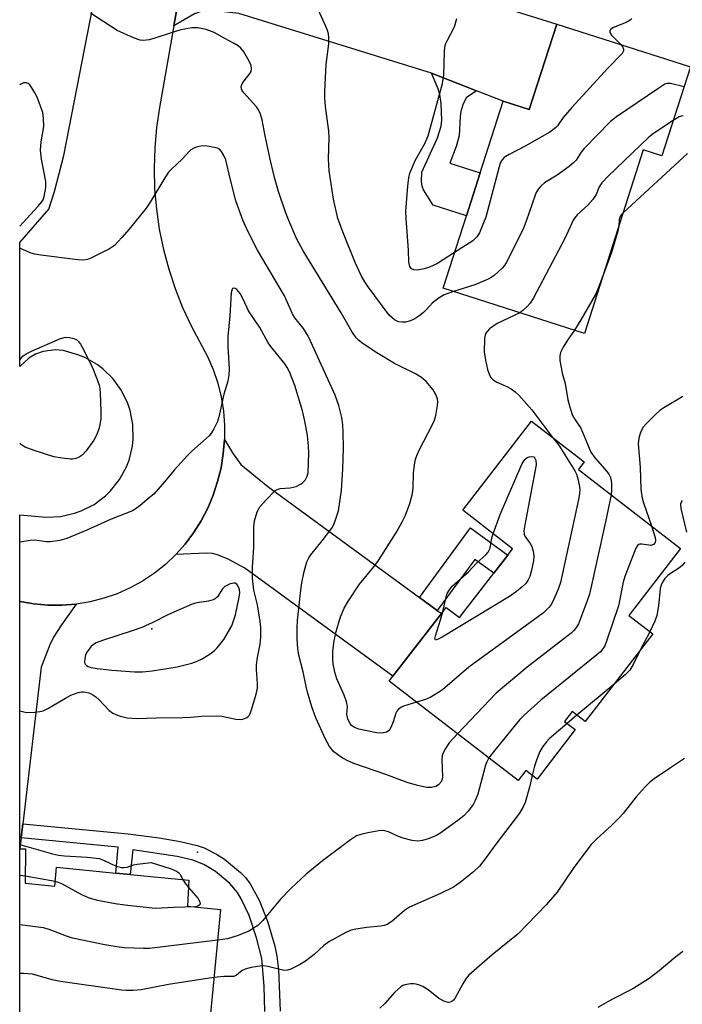
# Model space of a CAD drawing. Units: inches. Extents: x 1267760 to 1273760, y 477454 to 481455.
# Drawn here: x 1267760 to 1267920, y 479591 to 479828 of the extents above; entities that cross this region are included whole.
import ezdxf

# ---------------------------------------------------------------- set-up
doc = ezdxf.new("R2010")
doc.units = ezdxf.units.IN
doc.header["$MEASUREMENT"] = 0
for name, color, linetype in [('BLDG-Footprint', 5, 'Continuous'), ('ELEV-Spot Elevation', 7, 'Continuous'), ('TRANS-Driveway', 251, 'Continuous'), ('TRANS-Non Street Sidewalk', 7, 'Continuous'), ('TRANS-Road', 130, 'Continuous'), ('Undefined', 1, 'Continuous')]:
    doc.layers.add(name, color=color, linetype=linetype)

msp = doc.modelspace()

# ---------------------------------------------------------------- linework, layer by layer
at = {"layer": 'BLDG-Footprint'}
for points, elevation in [([(1267921.8, 479816.35), (1267914.94, 479794.95), (1267910.47, 479796.38), (1267896.32, 479752.19), (1267862.34, 479763.07), (1267867.92, 479780.5), (1267871.24, 479790.88), (1267876.75, 479808.08), (1267883.05, 479806.06), (1267889.64, 479826.64)], 136.15), ([(1267906.99, 479684.36), (1267912.75, 479679.92), (1267896.47, 479658.81), (1267893.35, 479661.22), (1267891.54, 479658.87), (1267894.11, 479656.89), (1267884.92, 479644.97), (1267882.22, 479647.05), (1267880.36, 479644.63), (1267849.36, 479668.55), (1267850.25, 479669.71), (1267861.9, 479684.81), (1267863.06, 479686.3), (1267866.27, 479683.83), (1267874.5, 479694.49), (1267877.89, 479698.89), (1267879.05, 479700.39), (1267867.03, 479709.67), (1267883.56, 479731.09), (1267896.28, 479721.28), (1267894.87, 479719.44), (1267919.43, 479700.49)], 130.74), ([(1267761.82, 479619.91), (1267768.92, 479619.21), (1267769.37, 479623.75), (1267783.59, 479622.37), (1267787.09, 479622.03), (1267801.21, 479620.66), (1267800.81, 479614.42), (1267808.75, 479613.57), (1267805.72, 479581.95), (1267803.7, 479582.14), (1267760.49, 479586.19), (1267760.49, 479586.23), (1267760.5, 479628.21), (1267761.91, 479628.16)], 129.72)]:
    msp.add_lwpolyline(points, close=True, dxfattribs=dict(at, elevation=elevation))
at = {"layer": 'ELEV-Spot Elevation'}
for p in [(1267792.24, 479681.15, 127.74), (1267803.29, 479627.39, 131.62)]:
    msp.add_point(p, dxfattribs=at)
at = {"layer": 'TRANS-Driveway'}
for points in [[(1267870.36, 479810.58), (1267859.54, 479814.8), (1267813.23, 479829.21), (1267807.6, 479829.81), (1267804.4, 479829.78), (1267802.56, 479829.12), (1267797.59, 479826.21), (1267801.83, 479850.18), (1267803.58, 479847.71), (1267804.75, 479846.41), (1267805.74, 479845.87), (1267808.89, 479844.86), (1267849.1, 479837.42), (1267870.32, 479832.71), (1267889.64, 479826.64), (1267883.05, 479806.06), (1267876.75, 479808.08)], [(1267856.64, 479688.66), (1267860.9, 479685.54), (1267861.9, 479684.81), (1267850.25, 479669.71), (1267814.66, 479695.76), (1267810.6, 479697.86), (1267808.07, 479698.94), (1267806.83, 479699.22), (1267805.4, 479699.31), (1267798.02, 479698.98), (1267800.29, 479701.53), (1267802.33, 479704.25), (1267804.14, 479707.15), (1267805.7, 479710.18), (1267806.99, 479713.33), (1267808.08, 479716.58), (1267808.91, 479719.9), (1267809.46, 479723.28), (1267809.74, 479726.69), (1267811.66, 479723.49), (1267813.7, 479720.66), (1267820.16, 479715.36)], [(1267774.06, 479687.06), (1267770.51, 479682.1), (1267768.61, 479679.14), (1267767.74, 479677.28), (1267765.68, 479671.94), (1267761.21, 479634.24), (1267760.81, 479630.85), (1267760.5, 479628.21), (1267760.5, 479687.71), (1267763.86, 479687.11), (1267767.25, 479686.81), (1267770.66, 479686.79)]]:
    msp.add_lwpolyline(points, close=True, dxfattribs=at)
at = {"layer": 'TRANS-Non Street Sidewalk'}
for points in [[(1267870.36, 479810.58), (1267867.88, 479808.87), (1267867.06, 479807.21), (1267866.6, 479805.58), (1267866.46, 479804.41), (1267866.17, 479799.75), (1267865.47, 479797.18), (1267863.98, 479793.21), (1267871.24, 479790.88), (1267867.92, 479780.5), (1267859.91, 479783.06), (1267857.63, 479786.78), (1267857.31, 479787.62), (1267857.1, 479788.88), (1267857.2, 479791.02), (1267860.95, 479799.26), (1267861.86, 479802.06), (1267862.03, 479803.5), (1267861.86, 479807.55), (1267861.54, 479809.7), (1267861.13, 479811.05), (1267859.54, 479814.8)], [(1267860.9, 479685.54), (1267856.64, 479688.66), (1267868.93, 479705.45), (1267877.89, 479698.89), (1267874.5, 479694.49), (1267869.92, 479697.85)]]:
    msp.add_lwpolyline(points, close=True, dxfattribs=at)
msp.add_lwpolyline([(1267819.43, 479589.02), (1267819.25, 479595.15), (1267818.72, 479601.8), (1267817.48, 479606.8), (1267815.66, 479612.13), (1267813.79, 479616.17), (1267812.87, 479617.69), (1267811.07, 479619.85), (1267807.56, 479622.71), (1267804.77, 479624.45), (1267802.17, 479625.43), (1267798.37, 479626.37), (1267787.67, 479627.98), (1267787.09, 479622.03), (1267783.59, 479622.37), (1267784.2, 479628.58), (1267760.81, 479630.85), (1267761.21, 479634.24), (1267786.56, 479631.78), (1267794, 479630.83), (1267799.12, 479629.96), (1267803.19, 479628.96), (1267804.86, 479628.4), (1267807.86, 479626.94), (1267809.71, 479625.68), (1267813.61, 479622.51), (1267814.77, 479621.29), (1267815.92, 479619.74), (1267818.05, 479615.87), (1267820.06, 479610.79), (1267821.87, 479604.78), (1267822.35, 479602.36), (1267822.7, 479599.17), (1267823.1, 479589.1)], dxfattribs=at)
at = {"layer": 'TRANS-Road'}
msp.add_lwpolyline([(1267801.83, 479850.18), (1267797.59, 479826.21), (1267794.13, 479806.61), (1267793.41, 479801.74), (1267792.97, 479796.85), (1267792.81, 479791.93), (1267792.95, 479787.02), (1267793.37, 479782.12), (1267794.07, 479777.26), (1267795.06, 479772.44), (1267796.32, 479767.69), (1267797.87, 479763.02), (1267799.68, 479758.46), (1267801.76, 479754), (1267805.68, 479746.64), (1267807.03, 479743.49), (1267808.11, 479740.24), (1267808.93, 479736.92), (1267809.48, 479733.54), (1267809.75, 479730.12), (1267809.74, 479726.69), (1267809.46, 479723.28), (1267808.91, 479719.9), (1267808.08, 479716.58), (1267806.99, 479713.33), (1267805.7, 479710.18), (1267804.14, 479707.15), (1267802.33, 479704.25), (1267800.29, 479701.53), (1267798.02, 479698.98), (1267795.55, 479696.64), (1267792.88, 479694.51), (1267790.05, 479692.62), (1267787.06, 479690.97), (1267783.95, 479689.58), (1267780.73, 479688.47), (1267777.42, 479687.62), (1267774.06, 479687.06), (1267770.66, 479686.79), (1267767.25, 479686.81), (1267763.86, 479687.11), (1267760.5, 479687.71), (1267760.5, 479708.55), (1267766.83, 479708.03), (1267770.28, 479708.18), (1267773.66, 479708.92), (1267775.29, 479709.51), (1267778.37, 479711.08), (1267781.13, 479713.16), (1267782.37, 479714.37), (1267784.51, 479717.09), (1267786.16, 479720.13), (1267786.78, 479721.75), (1267787.59, 479725.11), (1267787.78, 479726.83), (1267787.71, 479730.29), (1267787.05, 479733.69), (1267786.5, 479735.33), (1267784.99, 479738.45), (1267782.97, 479741.26), (1267780.5, 479743.68), (1267779.12, 479744.73), (1267776.12, 479746.44), (1267774.51, 479747.09), (1267770.98, 479748.11), (1267769.04, 479748.27), (1267766.16, 479747.89), (1267764.33, 479747.22), (1267762.65, 479746.24), (1267760.51, 479744.28), (1267760.51, 479774.06), (1267767.49, 479782.11), (1267768.85, 479786.38), (1267771.12, 479795.05), (1267778.71, 479834.17)], dxfattribs=at)
at = {"layer": 'Undefined'}
for p, q in [((1267912.07, 479680.44, 128), (1267909.62, 479675.86, 128)), ((1267903.36, 479667.75, 128), (1267894.51, 479660.32, 128)), ((1267894.51, 479660.32, 128), (1267892.19, 479658.37, 128)), ((1267761.84, 479621.59, 132), (1267760.49, 479621.81, 132)), ((1267769.03, 479620.34, 132), (1267761.84, 479621.59, 132))]:
    msp.add_line(p, q, dxfattribs=at)
for points, elevation in [([(1267864.86, 479762.26), (1267862.59, 479761.5), (1267861.34, 479760.81), (1267859.8, 479759.56), (1267858.39, 479758.01), (1267857.57, 479757.23), (1267856.47, 479756.33), (1267855.52, 479755.7), (1267854.45, 479755.25), (1267853.32, 479754.95), (1267852.47, 479754.88), (1267851.62, 479755.02), (1267850.63, 479755.51), (1267849.97, 479756.02), (1267849.36, 479756.62), (1267844.28, 479763.43), (1267843.46, 479764.64), (1267842.58, 479766.15), (1267841.18, 479769.28), (1267838.35, 479776.29), (1267837, 479779.89), (1267835.96, 479784.52), (1267834.96, 479791.32), (1267834.74, 479794.23), (1267834.89, 479799.24), (1267834.87, 479800.91), (1267834.07, 479806.85), (1267833.91, 479808.78), (1267833.89, 479810.17), (1267833.93, 479812.17), (1267834.22, 479816.9), (1267834.84, 479821.93), (1267834.86, 479823.41), (1267834.77, 479824.28), (1267834.53, 479825.12), (1267833.97, 479826.5), (1267831.23, 479832.45)], 136), ([(1267855.94, 479663.47), (1267852.83, 479662.48), (1267852.14, 479662.17), (1267851.5, 479661.72), (1267851.17, 479661.32), (1267850.95, 479660.86), (1267850.33, 479658.76), (1267849.79, 479657.38), (1267849.36, 479656.68), (1267848.73, 479656.25), (1267847.68, 479656.03), (1267846.27, 479656.13), (1267842.07, 479657.02), (1267841.27, 479657.27), (1267840.77, 479657.52), (1267840.32, 479657.86), (1267839.96, 479658.26), (1267839.38, 479659.45), (1267839.16, 479660.48), (1267839.3, 479662.43), (1267839.1, 479663.55), (1267838.5, 479665.19), (1267836.75, 479669.11), (1267836.25, 479670.67), (1267835.85, 479672.74), (1267835.79, 479673.77), (1267835.83, 479675.77), (1267836.16, 479678.28), (1267836.61, 479680.48), (1267837.61, 479684.01), (1267838.49, 479686.13), (1267839.57, 479687.9), (1267842.2, 479691.87), (1267845.67, 479696.08), (1267846.77, 479697.59), (1267851.12, 479704.41), (1267852.51, 479706.9), (1267853.26, 479708.49), (1267854.35, 479711.28), (1267854.96, 479713.69), (1267855.12, 479715.08), (1267855.18, 479718.62), (1267855.42, 479720.58), (1267855.69, 479721.96), (1267856.06, 479723.02), (1267856.66, 479724.31), (1267859.64, 479730), (1267860.25, 479731.34), (1267860.56, 479732.49), (1267860.99, 479734.84), (1267861.06, 479735.72), (1267860.96, 479736.51), (1267860.51, 479737.71), (1267859.91, 479738.66), (1267858.22, 479740.67), (1267857.15, 479741.62), (1267855.67, 479742.51), (1267850.6, 479745.01), (1267846.4, 479747.51), (1267843.1, 479749.68), (1267842, 479750.58), (1267841.41, 479751.17), (1267840.41, 479752.64), (1267837.8, 479757.2), (1267828.63, 479772.07), (1267827.09, 479775.04), (1267825.22, 479779.4), (1267824.37, 479781.61), (1267822.71, 479786.38), (1267821.78, 479789.75), (1267820.72, 479794.15), (1267819.5, 479799.76), (1267818.84, 479803.63), (1267818.43, 479805), (1267817.93, 479806.04), (1267817.46, 479806.7), (1267814.37, 479810.09), (1267813.97, 479810.67), (1267813.81, 479811.07), (1267813.77, 479811.61), (1267813.97, 479812.24), (1267814.44, 479812.95), (1267815.93, 479814.8), (1267816.15, 479815.27), (1267816.28, 479815.93), (1267816.16, 479816.67), (1267815.7, 479817.69), (1267814.39, 479819.94), (1267813.71, 479820.84), (1267813.06, 479821.38), (1267812.09, 479822), (1267809.64, 479823.27), (1267807.27, 479824.65), (1267805.35, 479825.33), (1267803.34, 479825.78), (1267801.88, 479825.72), (1267799.28, 479825.22), (1267796.92, 479824.56), (1267793.01, 479823.25), (1267791.61, 479822.86), (1267790.27, 479822.69), (1267789.47, 479822.76), (1267787.87, 479823.33), (1267783.93, 479825.11), (1267777.52, 479829.23)], 134), ([(1267865.09, 479771.66), (1267860.97, 479769.06), (1267859.04, 479768.13), (1267857.75, 479767.74), (1267856.09, 479767.47), (1267855.32, 479767.52), (1267854.76, 479767.79), (1267854.36, 479768.33), (1267854.12, 479769.33), (1267854.01, 479772.23), (1267853.43, 479779.86), (1267853.37, 479781.61), (1267853.85, 479787.63), (1267854.12, 479789.65), (1267854.36, 479790.78), (1267854.77, 479791.9), (1267855.64, 479793.8), (1267857.85, 479797.72), (1267858.71, 479799.77), (1267862.17, 479812.37), (1267862.51, 479814.36), (1267862.68, 479819.96), (1267862.78, 479821.14), (1267863.01, 479821.98), (1267863.35, 479822.79), (1267865.03, 479825.96), (1267865.63, 479827.96)], 138), ([(1267907.68, 479827.98), (1267907.35, 479827.6), (1267906.37, 479827.04), (1267903.31, 479825.8), (1267902.66, 479825.38), (1267902.45, 479825.08), (1267902.46, 479824.6), (1267902.85, 479823.98), (1267905.06, 479821.71)], 138), ([(1267905.06, 479821.71), (1267905.56, 479821.05), (1267905.74, 479820.61), (1267905.71, 479820.18), (1267905.36, 479819.54), (1267901.98, 479816.01), (1267893.25, 479806.56), (1267891.18, 479804.18), (1267889.81, 479802.16), (1267889.38, 479801.67), (1267887.96, 479800.66), (1267882.07, 479797.26), (1267878.22, 479795.29), (1267877.04, 479794.5), (1267876.46, 479793.93), (1267876.07, 479793.17), (1267875.8, 479792.33), (1267872.58, 479780.15), (1267872.08, 479778.78), (1267871.04, 479776.41), (1267870.45, 479775.46), (1267869.46, 479774.49), (1267865.09, 479771.66)], 138), ([(1267920.27, 479811.58), (1267917.05, 479812.32), (1267916.22, 479812.32), (1267915.69, 479812.15), (1267913.94, 479811.07), (1267904.03, 479804.31), (1267902.61, 479803.22), (1267896.23, 479796.73), (1267895.5, 479795.82), (1267894.33, 479793.93), (1267893.78, 479793.32), (1267892.65, 479792.39), (1267889.78, 479790.28), (1267886.73, 479788.42), (1267885.83, 479787.67), (1267885.24, 479787.03), (1267884.79, 479786.28), (1267884.46, 479785.46), (1267882.33, 479779.22), (1267881.56, 479777.28), (1267877.54, 479769.35), (1267877.09, 479768.59), (1267876.55, 479767.91), (1267874.61, 479766.12), (1267873.89, 479765.63), (1267873.13, 479765.24), (1267869.95, 479763.89), (1267864.86, 479762.26)], 136), ([(1267920.09, 479804.6), (1267919.56, 479804.5), (1267919.06, 479804.29), (1267917.66, 479803.43)], 134), ([(1267917.66, 479803.43), (1267912.94, 479800.28), (1267911.77, 479799.4), (1267901.91, 479789.94), (1267900.47, 479788.46), (1267899.88, 479787.52), (1267899.1, 479785.61), (1267898.3, 479784.41), (1267897.15, 479783.1), (1267894.54, 479780.73), (1267893.7, 479779.64), (1267891.61, 479775.06), (1267883.98, 479760.6), (1267883.28, 479759.51), (1267882.56, 479758.67), (1267881.53, 479757.71), (1267880.76, 479757.17)], 134), ([(1267921.13, 479795.53), (1267905.62, 479781.23)], 132), ([(1267905.62, 479781.23), (1267905.11, 479780.65), (1267904.82, 479780.11), (1267904.7, 479779.61), (1267904.58, 479777.98)], 132), ([(1267904.58, 479777.98), (1267904.36, 479776.84), (1267902.81, 479771.66), (1267900.89, 479766.48)], 132), ([(1267900.89, 479766.48), (1267899.55, 479762.82), (1267899, 479761.59), (1267895.45, 479755.48), (1267893.89, 479752.97)], 132), ([(1267880.76, 479757.17), (1267875.34, 479754.59), (1267873.5, 479753.28), (1267872.91, 479752.71), (1267872.61, 479752.29), (1267872.43, 479751.79), (1267872.3, 479750.97), (1267872.21, 479747.79), (1267872.5, 479745.77), (1267873, 479743.49), (1267873.54, 479742.03), (1267873.8, 479741.6), (1267874.36, 479741.04), (1267875.26, 479740.45), (1267877.68, 479739.43), (1267878.71, 479738.87), (1267879.66, 479738.19), (1267880.5, 479737.36), (1267883.67, 479733.83), (1267888.73, 479727.11)], 134), ([(1267893.89, 479752.97), (1267892.28, 479750.59), (1267891.22, 479748.87), (1267890.57, 479747.62), (1267890.38, 479746.83), (1267890.43, 479745.72), (1267890.71, 479744.02), (1267891, 479742.61), (1267891.68, 479740.15), (1267892.35, 479736.21), (1267892.88, 479734.19), (1267893.45, 479732.5), (1267893.9, 479731.66), (1267895.41, 479729.39), (1267897.84, 479723.65), (1267898.87, 479722.18), (1267901.77, 479718.89), (1267902.26, 479718.2), (1267902.51, 479717.7), (1267902.72, 479716.92), (1267902.81, 479715.83), (1267902.81, 479714.44), (1267902.71, 479713.39)], 132), ([(1267920.01, 479737), (1267915.41, 479734.3), (1267914.43, 479733.64), (1267913.55, 479732.86), (1267911.26, 479730.55), (1267910.48, 479729.67), (1267910.01, 479728.95), (1267909.69, 479728.15), (1267909.37, 479727.03), (1267909.2, 479725.62), (1267909.7, 479720.03), (1267909.92, 479714.75), (1267910.24, 479712.54), (1267910.49, 479711.43), (1267912.44, 479705.88)], 130), ([(1267888.73, 479727.11), (1267889.69, 479725.94), (1267890.37, 479724.96), (1267894.01, 479719.11), (1267894.38, 479718.31), (1267894.74, 479717.2), (1267895.08, 479715.77), (1267895.21, 479714.67), (1267895.13, 479713.65), (1267894.86, 479712.22), (1267890.53, 479692.28), (1267890.01, 479690.65), (1267888.72, 479687.73), (1267888.3, 479686.98), (1267887.81, 479686.35), (1267886.44, 479685.01), (1267868.53, 479671.91), (1267862.16, 479666.47), (1267860.45, 479665.32), (1267859.18, 479664.58), (1267858.09, 479664.13), (1267855.94, 479663.47)], 134), ([(1267874.35, 479704.02), (1267876.06, 479708.61), (1267881.31, 479720.92), (1267881.95, 479721.87), (1267882.58, 479722.32), (1267883.05, 479722.52), (1267883.52, 479722.61), (1267884.11, 479722.48), (1267884.39, 479722.23), (1267884.66, 479721.68), (1267884.67, 479720.57), (1267881.95, 479706.18), (1267881.74, 479704.73), (1267881.8, 479703.92), (1267882, 479703.45), (1267883.26, 479701.68), (1267883.66, 479700.95), (1267883.98, 479699.84), (1267884.15, 479698.69), (1267884.08, 479697.53), (1267883.53, 479694.94), (1267883.17, 479693.73), (1267882.68, 479692.72), (1267882.19, 479692.04), (1267881.36, 479691.21), (1267879.96, 479690.09), (1267878.27, 479688.94), (1267862.09, 479679.15), (1267861.11, 479678.61), (1267860.7, 479678.47), (1267860.5, 479678.47), (1267860.37, 479678.77), (1267860.49, 479679.43), (1267861.73, 479683.31), (1267862.22, 479685.22)], 136), ([(1267902.71, 479713.39), (1267901.37, 479706.88), (1267897.52, 479689.49), (1267897.07, 479688.09), (1267895.3, 479683.39), (1267894.85, 479682.31), (1267894.43, 479681.56), (1267893.75, 479680.71), (1267893.12, 479680.11), (1267882.53, 479671.93), (1267875.08, 479665.62), (1267865.77, 479655.88)], 132), ([(1267919.86, 479712.02), (1267919.61, 479711.58), (1267919.46, 479711.09), (1267919.48, 479710.09), (1267920.87, 479704.37)], 128), ([(1267862.22, 479685.22), (1267863.05, 479688.79), (1267863.33, 479689.6), (1267863.84, 479690.54), (1267864.53, 479691.4), (1267868.42, 479694.84), (1267870.45, 479696.99), (1267872.58, 479698.93), (1267873.14, 479699.56), (1267873.44, 479700.02), (1267873.65, 479700.52), (1267874.06, 479702.99), (1267874.35, 479704.02)], 136), ([(1267912.44, 479705.88), (1267913.31, 479703.1), (1267913.37, 479702.35), (1267913.29, 479701.91), (1267912.94, 479701.42), (1267912.32, 479701.2), (1267911.79, 479701.23), (1267910.1, 479701.53), (1267909.6, 479701.53), (1267909.38, 479701.46), (1267909.04, 479701.17), (1267908.64, 479700.51), (1267906.01, 479693.73), (1267905.65, 479692.33), (1267904.49, 479686.66), (1267901.62, 479678.18), (1267901.19, 479677.07), (1267900.77, 479676.3), (1267900.21, 479675.63), (1267899.33, 479674.84), (1267885.82, 479663.95), (1267881.8, 479660.36), (1267880.77, 479659.3), (1267879.63, 479657.94), (1267874.41, 479651.52), (1267873.33, 479650.05)], 130), ([(1267920.44, 479697.16), (1267919.79, 479696.33), (1267918.96, 479695.63), (1267917.01, 479694.47), (1267916.38, 479694), (1267915.66, 479693.26), (1267915.09, 479692.38), (1267914.77, 479691.64), (1267914.56, 479690.85), (1267914.11, 479686.64), (1267913.72, 479684.35), (1267913.23, 479682.96), (1267912.07, 479680.44)], 128), ([(1267909.62, 479675.86), (1267908.05, 479672.55), (1267907.25, 479671.19), (1267906.22, 479670.15), (1267903.36, 479667.75)], 128), ([(1267892.19, 479658.37), (1267887.87, 479654.69), (1267887.16, 479653.94), (1267886.32, 479652.8), (1267885.62, 479651.58), (1267884.77, 479649.52), (1267884.33, 479648.09), (1267883.78, 479645.84)], 128), ([(1267873.33, 479650.05), (1267872.85, 479649.11), (1267872.56, 479648.31), (1267870.64, 479641.38), (1267870.05, 479639.85), (1267869.52, 479638.87), (1267868.34, 479637.24), (1267867.29, 479636.12), (1267865.88, 479635), (1267861.55, 479631.91), (1267860.54, 479631.33), (1267858.7, 479630.61), (1267857.35, 479630.19), (1267856.26, 479630.04), (1267854.89, 479630.18), (1267852.69, 479630.75), (1267851.61, 479631.15), (1267849.21, 479632.3), (1267847.95, 479632.58), (1267846.83, 479632.54), (1267844.23, 479632.08), (1267842.55, 479631.67), (1267841.52, 479631.28), (1267840.04, 479630.32), (1267833.3, 479625.27), (1267829.4, 479622.09), (1267825.82, 479618.71), (1267823.24, 479616.08), (1267818.99, 479610.91), (1267817.79, 479609.71), (1267815.63, 479608.42), (1267813.03, 479607.33), (1267810.5, 479606.56), (1267808.04, 479606.19)], 130), ([(1267920.36, 479649.91), (1267917.02, 479647.72), (1267913.12, 479645.04), (1267911.99, 479644.12), (1267910.93, 479643.1), (1267908.73, 479640.69), (1267905.63, 479636.73), (1267904.68, 479635.65), (1267902.9, 479633.92), (1267899.18, 479630.54), (1267897.97, 479629.27), (1267893.77, 479623.69), (1267889.78, 479617.79), (1267887.15, 479614.69), (1267880.35, 479607.73), (1267874.1, 479602.68), (1267870.4, 479599.5), (1267868.52, 479597.77), (1267867.81, 479596.91), (1267867.05, 479595.74), (1267865.17, 479592.21), (1267864.84, 479591.78), (1267864.46, 479591.48), (1267864.04, 479591.29), (1267863.55, 479591.24), (1267862.48, 479591.52), (1267861.2, 479592.22), (1267858.71, 479594.3), (1267857.48, 479595.08), (1267856.68, 479595.41), (1267855.85, 479595.64), (1267855.29, 479595.72), (1267854.47, 479595.72), (1267853.13, 479595.5), (1267852.63, 479595.31), (1267852.15, 479595.01), (1267850.65, 479593.61), (1267848.34, 479590.98), (1267847.14, 479589.83)], 126), ([(1267883.78, 479645.84), (1267883.09, 479643.04), (1267882.05, 479639.35), (1267881.59, 479638.27), (1267880.68, 479636.74), (1267874.97, 479629.35), (1267872.71, 479626.09), (1267871.07, 479624.06), (1267869.61, 479622.66), (1267866.43, 479620.12), (1267864.79, 479618.93), (1267861.67, 479617.43), (1267854.25, 479614.16), (1267853.07, 479613.33), (1267850.03, 479610.73), (1267848.9, 479610), (1267848.12, 479609.76), (1267847.29, 479609.62), (1267843.97, 479609.3), (1267841.37, 479608.9), (1267840.24, 479608.63), (1267838.91, 479608.05), (1267834.81, 479605.82), (1267833.67, 479604.92), (1267831.29, 479602.75), (1267829.26, 479601.17), (1267827.79, 479600.25), (1267825.71, 479599.22), (1267824.9, 479598.97), (1267824.06, 479598.93), (1267820.21, 479599.89), (1267819.11, 479600.01), (1267818.22, 479599.95), (1267816.15, 479599.62), (1267814.72, 479599.25), (1267814.02, 479598.91), (1267812.65, 479597.77), (1267812.01, 479597.46), (1267809.62, 479597.5), (1267807.18, 479597.2)], 128), ([(1267760.5, 479629.19), (1267761.1, 479629.07), (1267768.41, 479627), (1267769.83, 479626.67), (1267771.25, 479626.52), (1267776.71, 479626.19), (1267779.59, 479625.84), (1267780.66, 479625.48), (1267783.72, 479624.06), (1267785, 479623.69), (1267785.54, 479623.67), (1267786.35, 479623.79), (1267787.9, 479624.31), (1267788.72, 479624.5), (1267792.09, 479624.88), (1267796.9, 479623.36), (1267798.23, 479622.81), (1267798.67, 479622.5), (1267798.97, 479622.17), (1267799.73, 479620.8)], 132), ([(1267802.74, 479614.21), (1267797.55, 479614.07), (1267793.11, 479613.84), (1267785.79, 479614.61), (1267783.48, 479614.94), (1267779.22, 479615.76), (1267777.03, 479616.39), (1267775.47, 479617.09), (1267770.63, 479619.75), (1267769.84, 479620.1), (1267769.03, 479620.34)], 132), ([(1267799.73, 479620.8), (1267800.24, 479619.98), (1267801.1, 479618.9)], 132), ([(1267801.1, 479618.9), (1267803.3, 479616.32), (1267803.83, 479615.42), (1267803.86, 479614.99), (1267803.69, 479614.62), (1267803.34, 479614.36), (1267802.74, 479614.21)], 132), ([(1267808.04, 479606.19), (1267791.74, 479604.22), (1267790.28, 479604.2), (1267785.64, 479604.4), (1267783.89, 479604.6), (1267780.96, 479605.08), (1267773.19, 479606.72), (1267771.78, 479607.17), (1267767.6, 479608.79), (1267766.18, 479609.19), (1267760.49, 479609.87)], 130), ([(1267807.18, 479597.2), (1267796.27, 479595.53), (1267789.69, 479594.25), (1267787.74, 479594.11), (1267786.07, 479594.09), (1267784.94, 479594.19), (1267770.28, 479596.3), (1267768.29, 479596.68), (1267763.55, 479598.01), (1267761.5, 479598.2), (1267760.49, 479598.23)], 128)]:
    msp.add_lwpolyline(points, dxfattribs=dict(at, elevation=elevation))
at = {"layer": 'Undefined', "elevation": 128}
msp.add_lwpolyline([(1267812.06, 479692.15), (1267811.08, 479691.95), (1267809.86, 479691.32), (1267809.29, 479690.73), (1267808.04, 479688.79), (1267807.48, 479688.31), (1267807.01, 479688.07), (1267805.91, 479687.79), (1267803.08, 479687.37), (1267801.97, 479687.03), (1267796.31, 479684.55), (1267792.52, 479682.65), (1267789.9, 479681.48), (1267787.82, 479680.72), (1267780.42, 479678.35), (1267778.92, 479677.73), (1267778.27, 479677.33), (1267777.6, 479676.76), (1267776.68, 479675.63), (1267776.35, 479674.84), (1267776.14, 479674.01), (1267776.06, 479673.21), (1267776.15, 479672.74), (1267776.52, 479672.29), (1267776.92, 479672.07), (1267777.7, 479671.84), (1267779.12, 479671.6), (1267782.67, 479671.18), (1267788.13, 479670.79), (1267790.05, 479670.77), (1267792.35, 479671), (1267798.37, 479671.95), (1267801.92, 479672.88), (1267803.19, 479673.36), (1267804.4, 479673.93), (1267806.53, 479675.29), (1267807.4, 479675.98), (1267808, 479676.59), (1267809.58, 479678.6), (1267811.53, 479681.82), (1267812.37, 479684.47), (1267813.25, 479688.75), (1267813.4, 479689.82), (1267813.38, 479690.53), (1267813.14, 479691.25), (1267812.68, 479691.87), (1267812.28, 479692.11)], close=True, dxfattribs=at)
at = {"layer": 'Undefined'}
for points in [[(1267760.51, 479778, 132), (1267764.87, 479782.77, 132), (1267765.8, 479783.89, 132), (1267766.1, 479784.38, 132), (1267766.39, 479785.15, 132), (1267766.81, 479787.36, 132), (1267766.77, 479788.77, 132), (1267765.71, 479794.14, 132), (1267765.47, 479796.31, 132), (1267765.62, 479798.34, 132), (1267766.28, 479802, 132), (1267766.24, 479803.96, 132), (1267766.04, 479805.35, 132), (1267765.52, 479806.93, 132), (1267764.66, 479809.03, 132), (1267764.15, 479810.08, 132), (1267763.4, 479811.34, 132), (1267762.89, 479812, 132), (1267762.52, 479812.34, 132), (1267762.1, 479812.51, 132), (1267761.42, 479812.47, 132), (1267760.76, 479812.19, 132), (1267760.51, 479811.99, 132)], [(1267865.77, 479655.88, 132), (1267863.82, 479653.7, 132), (1267862.75, 479652.06, 132), (1267862.26, 479651.08, 132), (1267862.12, 479650.54, 132), (1267862.05, 479649.68, 132), (1267862.18, 479645.55, 132), (1267862.1, 479644.99, 132), (1267861.84, 479644.32, 132), (1267861.24, 479643.58, 132), (1267860.6, 479643.19, 132), (1267859.51, 479642.94, 132), (1267858.38, 479642.94, 132), (1267856.15, 479643.43, 132), (1267853.66, 479644.16, 132), (1267848.56, 479646.07, 132), (1267840.88, 479648.72, 132), (1267839.29, 479649.41, 132), (1267837.78, 479650.22, 132), (1267836.02, 479651.55, 132), (1267835, 479652.79, 132), (1267834.04, 479654.6, 132), (1267831.69, 479659.68, 132), (1267830.73, 479662.35, 132), (1267829.72, 479665.91, 132), (1267829.36, 479667.29, 132), (1267828.65, 479670.82, 132), (1267827.64, 479674.77, 132), (1267827.4, 479676.37, 132), (1267827.24, 479678.73, 132), (1267827.2, 479681.38, 132), (1267827.28, 479683.14, 132), (1267828, 479689.77, 132), (1267828.35, 479692.18, 132), (1267828.9, 479694.96, 132), (1267829.54, 479697.25, 132), (1267830.01, 479698.24, 132), (1267830.48, 479698.95, 132), (1267833.27, 479702.27, 132), (1267835.53, 479705.36, 132), (1267835.96, 479706.11, 132), (1267836.4, 479707.13, 132), (1267837.19, 479709.53, 132), (1267837.92, 479714.39, 132), (1267838.23, 479719.6, 132), (1267838.33, 479724.56, 132), (1267838.28, 479728.42, 132), (1267838.18, 479730.2, 132), (1267837.94, 479731.96, 132), (1267837.21, 479734.86, 132), (1267836.37, 479737.36, 132), (1267830.15, 479751.05, 132), (1267829.64, 479751.99, 132), (1267828.75, 479753.36, 132), (1267826.7, 479755.98, 132), (1267826.08, 479756.91, 132), (1267824.17, 479761.23, 132), (1267817.69, 479772.28, 132), (1267815.35, 479776.8, 132), (1267814.18, 479779.49, 132), (1267812.51, 479784.11, 132), (1267811.08, 479789.5, 132), (1267810.05, 479794, 132), (1267809.61, 479795.04, 132), (1267809.04, 479795.98, 132), (1267808.51, 479796.54, 132), (1267808.04, 479796.78, 132), (1267806.08, 479797.19, 132), (1267804.92, 479797.31, 132), (1267804.07, 479797.3, 132), (1267803.22, 479797.11, 132), (1267802.4, 479796.79, 132), (1267801.64, 479796.36, 132), (1267801.25, 479796.02, 132), (1267799.57, 479794.13, 132), (1267797.01, 479791.77, 132), (1267796.3, 479790.99, 132), (1267795.37, 479789.62, 132), (1267791.91, 479783.78, 132), (1267790.9, 479782.33, 132), (1267786.81, 479777.28, 132), (1267785.08, 479775.28, 132), (1267783.28, 479773.37, 132), (1267782.1, 479772.54, 132), (1267777.59, 479770.35, 132), (1267776.78, 479770.03, 132), (1267775.94, 479769.86, 132), (1267774.48, 479769.93, 132), (1267765.57, 479771.06, 132), (1267764.1, 479771.28, 132), (1267763.24, 479771.51, 132), (1267760.81, 479772.57, 132), (1267760.51, 479772.74, 132)], [(1267811.99, 479763.11, 130), (1267811.7, 479763.01, 130), (1267811.58, 479762.88, 130), (1267811.34, 479761.96, 130), (1267811.05, 479756.42, 130), (1267810.56, 479751.5, 130), (1267810.51, 479749, 130), (1267810.88, 479743.66, 130), (1267810.8, 479742.17, 130), (1267810.51, 479740.71, 130), (1267809.59, 479737.61, 130), (1267808.39, 479732.13, 130), (1267808.07, 479731, 130), (1267807.19, 479729.24, 130), (1267806.6, 479728.27, 130), (1267806.08, 479727.6, 130), (1267801.93, 479723.87, 130), (1267800.88, 479722.83, 130), (1267797.64, 479719.31, 130), (1267795.32, 479716.48, 130), (1267792.73, 479713.57, 130), (1267791.66, 479712.61, 130), (1267789.44, 479710.8, 130), (1267788.3, 479709.96, 130), (1267787.6, 479709.56, 130), (1267782.5, 479707.55, 130), (1267776.66, 479704.84, 130), (1267771.82, 479702.83, 130), (1267770.14, 479702.35, 130), (1267767.83, 479702.03, 130), (1267766.95, 479702.06, 130), (1267764.16, 479702.46, 130), (1267763.01, 479702.42, 130), (1267760.5, 479702, 130)], [(1267760.5, 479661.4, 130), (1267762.16, 479661, 130), (1267764.17, 479661.07, 130), (1267765.32, 479661.22, 130), (1267766.15, 479661.43, 130), (1267767.45, 479662.05, 130), (1267771.48, 479664.45, 130), (1267772.75, 479665.13, 130), (1267774.53, 479665.81, 130), (1267775.33, 479665.96, 130), (1267775.87, 479665.97, 130), (1267776.4, 479665.91, 130), (1267777.14, 479665.7, 130), (1267778.1, 479665.23, 130), (1267778.77, 479664.79, 130), (1267779.62, 479664.01, 130), (1267782.02, 479661.51, 130), (1267782.9, 479660.8, 130), (1267784.43, 479660.16, 130), (1267786.34, 479659.68, 130), (1267788.55, 479659.59, 130), (1267793.43, 479659.74, 130), (1267799.66, 479659.79, 130), (1267801.64, 479659.87, 130), (1267804.31, 479660.15, 130), (1267807.73, 479660.23, 130), (1267809.14, 479660.14, 130), (1267812.48, 479659.43, 130), (1267813.59, 479659.33, 130), (1267814.14, 479659.41, 130), (1267814.92, 479659.68, 130), (1267815.37, 479659.95, 130), (1267815.73, 479660.33, 130), (1267816.28, 479661.64, 130), (1267817.34, 479665.39, 130), (1267817.67, 479666.83, 130), (1267817.71, 479667.97, 130), (1267817.41, 479671.36, 130), (1267817.42, 479672.5, 130), (1267817.67, 479674.26, 130), (1267818.32, 479677.46, 130), (1267818.46, 479679.16, 130), (1267818.46, 479681.43, 130), (1267818.33, 479682.86, 130), (1267817.66, 479686.89, 130), (1267816.81, 479690.41, 130), (1267816.48, 479693.35, 130), (1267816.51, 479695.99, 130), (1267816.8, 479700.69, 130), (1267816.8, 479705.7, 130), (1267816.94, 479707.14, 130), (1267817.64, 479709.32, 130), (1267818.3, 479710.58, 130), (1267819.66, 479712.11, 130), (1267821.95, 479714.38, 130), (1267822.41, 479714.69, 130), (1267823.1, 479714.93, 130), (1267825.53, 479715.06, 130), (1267826.95, 479715.37, 130), (1267828.17, 479716, 130), (1267828.59, 479716.34, 130), (1267829.12, 479716.94, 130), (1267829.63, 479717.87, 130), (1267829.84, 479718.78, 130), (1267830, 479723.46, 130), (1267829.98, 479725.11, 130), (1267829.68, 479727.64, 130), (1267829.04, 479731.1, 130), (1267828.47, 479733.55, 130), (1267826.66, 479739.71, 130), (1267825.35, 479743, 130), (1267824.84, 479743.98, 130), (1267824.23, 479744.92, 130), (1267820.89, 479749.07, 130), (1267820.28, 479749.92, 130), (1267818.25, 479753.63, 130), (1267815.5, 479757.67, 130), (1267814.25, 479760.46, 130), (1267813.48, 479761.84, 130), (1267812.68, 479762.81, 130), (1267812.33, 479763.05, 130), (1267811.99, 479763.11, 130)], [(1267760.51, 479745.75, 132), (1267760.75, 479746.15, 132), (1267761.24, 479746.75, 132), (1267762.03, 479747.32, 132), (1267763.33, 479747.95, 132), (1267770.34, 479750.95, 132), (1267771.16, 479751.22, 132), (1267771.71, 479751.31, 132), (1267772.49, 479751.26, 132), (1267773.51, 479750.97, 132), (1267774.21, 479750.64, 132), (1267774.61, 479750.3, 132), (1267775.1, 479749.63, 132), (1267775.53, 479748.88, 132), (1267777.91, 479744.17, 132), (1267779.16, 479741.11, 132), (1267779.66, 479739.48, 132), (1267779.82, 479738.02, 132), (1267780.02, 479733.31, 132), (1267779.99, 479731.55, 132), (1267779.62, 479729.51, 132), (1267779.04, 479727.85, 132), (1267778.35, 479726.56, 132), (1267776.49, 479723.93, 132), (1267775.52, 479722.88, 132), (1267774.81, 479722.45, 132), (1267774.03, 479722.14, 132), (1267773.22, 479721.95, 132), (1267772.67, 479721.93, 132)], [(1267772.67, 479721.93, 132), (1267770.7, 479722.16, 132), (1267768.74, 479722.53, 132), (1267763.96, 479724.03, 132), (1267761.77, 479724.85, 132), (1267761.04, 479725.33, 132), (1267760.5, 479725.81, 132)], [(1267919.98, 479603.46, 124), (1267918.33, 479602.2, 124), (1267914.27, 479598.8, 124), (1267911.92, 479597.01, 124), (1267907.98, 479594.53, 124), (1267903.1, 479592.03, 124), (1267899.53, 479590.05, 124)]]:
    msp.add_polyline3d(points, dxfattribs=at)

doc.saveas('drawing.dxf')
